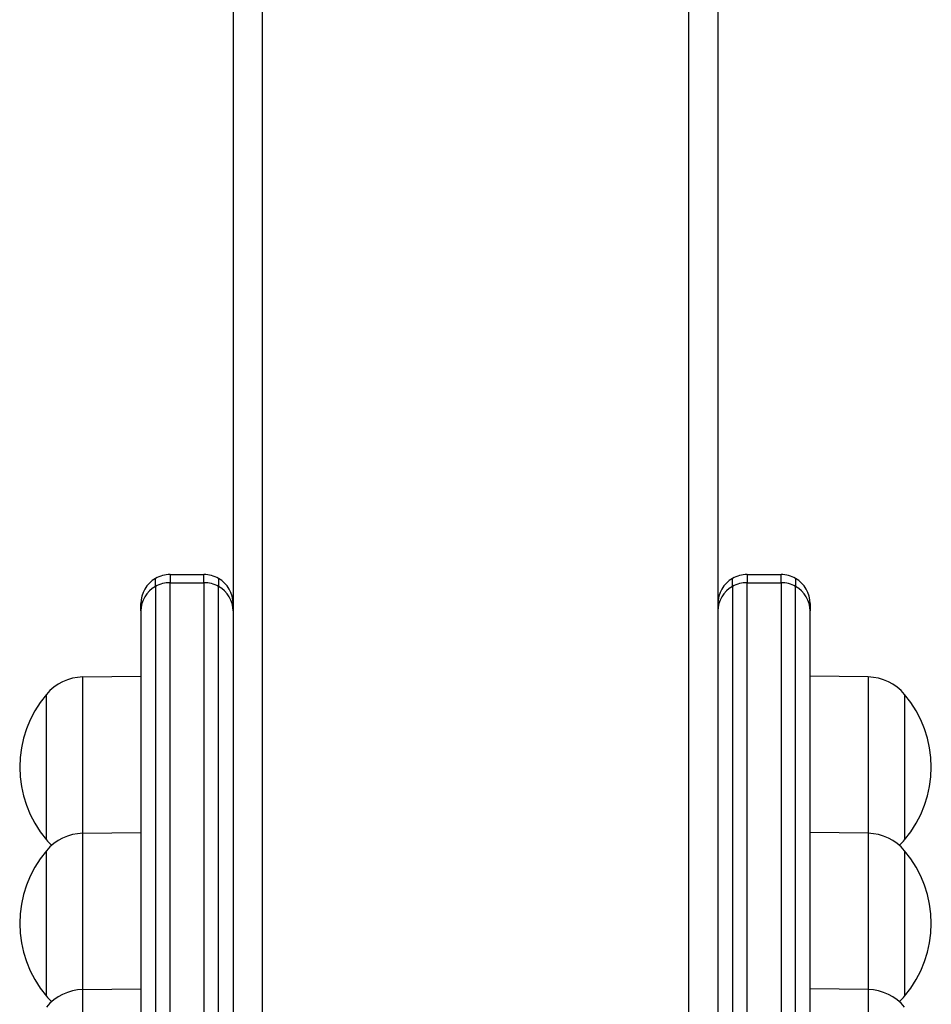
# Model space of a CAD drawing. Units: millimetres. Extents: x 46 to 7689, y -6328 to 1872.
# Drawn here: x 3774 to 3962, y -2102 to -1899 of the extents above; entities that cross this region are included whole.
import ezdxf

# ---------------------------------------------------------------- set-up
doc = ezdxf.new("R2010")
doc.units = ezdxf.units.MM
doc.header["$LTSCALE"] = 110
doc.layers.add('SW_Toestellen', color=2, linetype='Continuous')

msp = doc.modelspace()

# ---------------------------------------------------------------- linework, layer by layer
at = {"layer": 'SW_Toestellen'}
for p, q in [((3823.8, -1405.13), (3823.8, -2116.28)), ((3911.8, -2116.28), (3911.8, -1405.13)), ((3817.8, -1411.34), (3817.8, -2117.24)), ((3917.8, -1411.34), (3917.8, -2117.24)), ((3804.8, -2013.16), (3804.8, -2014.85)), ((3804.8, -2013.16), (3811.8, -2013.16)), ((3811.8, -2014.85), (3811.8, -2013.16)), ((3923.8, -2013.16), (3923.8, -2014.85)), ((3923.8, -2013.16), (3930.8, -2013.16)), ((3930.8, -2014.85), (3930.8, -2013.16)), ((3801.8, -2015.63), (3801.8, -2013.96)), ((3801.8, -2015.63), (3801.8, -2013.96)), ((3801.8, -2015.63), (3801.8, -2111.41)), ((3801.8, -2015.63), (3801.8, -2111.41)), ((3804.8, -2014.85), (3811.8, -2014.85)), ((3804.8, -2110.64), (3804.8, -2014.85)), ((3811.8, -2014.85), (3811.8, -2110.64)), ((3814.8, -2013.96), (3814.8, -2015.63)), ((3814.8, -2013.96), (3814.8, -2015.63)), ((3814.8, -2111.41), (3814.8, -2015.63)), ((3814.8, -2111.41), (3814.8, -2015.63)), ((3920.8, -2015.63), (3920.8, -2013.96)), ((3920.8, -2015.63), (3920.8, -2013.96)), ((3920.8, -2015.63), (3920.8, -2111.41)), ((3920.8, -2015.63), (3920.8, -2111.41)), ((3923.8, -2014.85), (3930.8, -2014.85)), ((3923.8, -2110.64), (3923.8, -2014.85)), ((3930.8, -2014.85), (3930.8, -2110.64)), ((3933.8, -2013.96), (3933.8, -2015.63)), ((3933.8, -2013.96), (3933.8, -2015.63)), ((3933.8, -2111.41), (3933.8, -2015.63)), ((3933.8, -2111.41), (3933.8, -2015.63)), ((3798.8, -2020.65), (3798.8, -2019.16)), ((3936.8, -2019.16), (3936.8, -2020.65)), ((3798.8, -2020.65), (3798.8, -2116.43)), ((3936.8, -2116.43), (3936.8, -2020.65)), ((3786.8, -2034.29), (3798.8, -2034.12)), ((3786.8, -2066.52), (3786.8, -2034.29)), ((3948.8, -2034.29), (3936.8, -2034.12)), ((3948.8, -2034.29), (3948.8, -2066.52)), ((3779.3, -2067.87), (3779.3, -2037.87)), ((3779.3, -2067.87), (3779.3, -2037.87)), ((3956.3, -2037.87), (3956.3, -2067.87)), ((3956.3, -2037.87), (3956.3, -2067.87)), ((3786.8, -2066.52), (3798.8, -2066.35)), ((3786.8, -2098.75), (3786.8, -2066.52)), ((3948.8, -2066.52), (3936.8, -2066.35)), ((3948.8, -2066.52), (3948.8, -2098.75)), ((3779.3, -2100.1), (3779.3, -2070.1)), ((3779.3, -2100.1), (3779.3, -2070.1)), ((3956.3, -2070.1), (3956.3, -2100.1)), ((3956.3, -2070.1), (3956.3, -2100.1)), ((3786.8, -2098.75), (3798.8, -2098.58)), ((3786.8, -2130.99), (3786.8, -2098.75)), ((3948.8, -2098.75), (3936.8, -2098.58)), ((3948.8, -2098.75), (3948.8, -2130.99))]:
    msp.add_line(p, q, dxfattribs=at)
for centre, radius, start, end in [((3804.8, -2019.16), 6, 90, 120), ((3811.8, -2019.16), 6, 60, 90), ((3923.8, -2019.16), 6, 90, 120), ((3930.8, -2019.16), 6, 60, 90), ((3804.8, -2019.16), 6, 120, 180), ((3811.8, -2019.16), 6, 0, 60), ((3923.8, -2019.16), 6, 120, 180), ((3930.8, -2019.16), 6, 0, 60), ((3786.94, -2044.24), 9.95, 90.8185, 140.1972), ((3948.65, -2044.24), 9.95, 39.8028, 89.1815), ((3797, -2052.87), 23.2, 139.7274, 220.2726), ((3938.59, -2052.87), 23.2, 319.7274, 40.2726), ((3786.94, -2076.47), 9.95, 90.8185, 140.1972), ((3948.65, -2076.47), 9.95, 39.8028, 89.1815), ((3786.94, -2061.5), 9.95, 219.8028, 228.7917), ((3948.65, -2061.5), 9.95, 311.2083, 320.1972), ((3797, -2085.1), 23.2, 139.7274, 220.2726), ((3938.59, -2085.1), 23.2, 319.7274, 40.2726), ((3786.94, -2108.7), 9.95, 90.8185, 140.1972), ((3948.65, -2108.7), 9.95, 39.8028, 89.1815), ((3786.94, -2093.73), 9.95, 219.8028, 228.7917), ((3948.65, -2093.73), 9.95, 311.2083, 320.1972)]:
    msp.add_arc(centre, radius, start, end, dxfattribs=at)
for centre, major_axis, start_param, end_param in [((3804.8, -2020.65), (-6, 0), 5.235988, 6.283185), ((3804.8, -2020.65), (-6, 0), 4.712389, 5.235988), ((3811.8, -2020.65), (-6, 0), 4.18879, 4.712389), ((3811.8, -2020.65), (6, 0), 0, 1.047198), ((3923.8, -2020.65), (-6, 0), 5.235988, 6.283185), ((3923.8, -2020.65), (-6, 0), 4.712389, 5.235988), ((3930.8, -2020.65), (-6, 0), 4.18879, 4.712389), ((3930.8, -2020.65), (6, 0), 0, 1.047198)]:
    msp.add_ellipse(centre, major_axis=major_axis, ratio=0.966184, start_param=start_param, end_param=end_param, dxfattribs=at)

doc.saveas('drawing.dxf')
